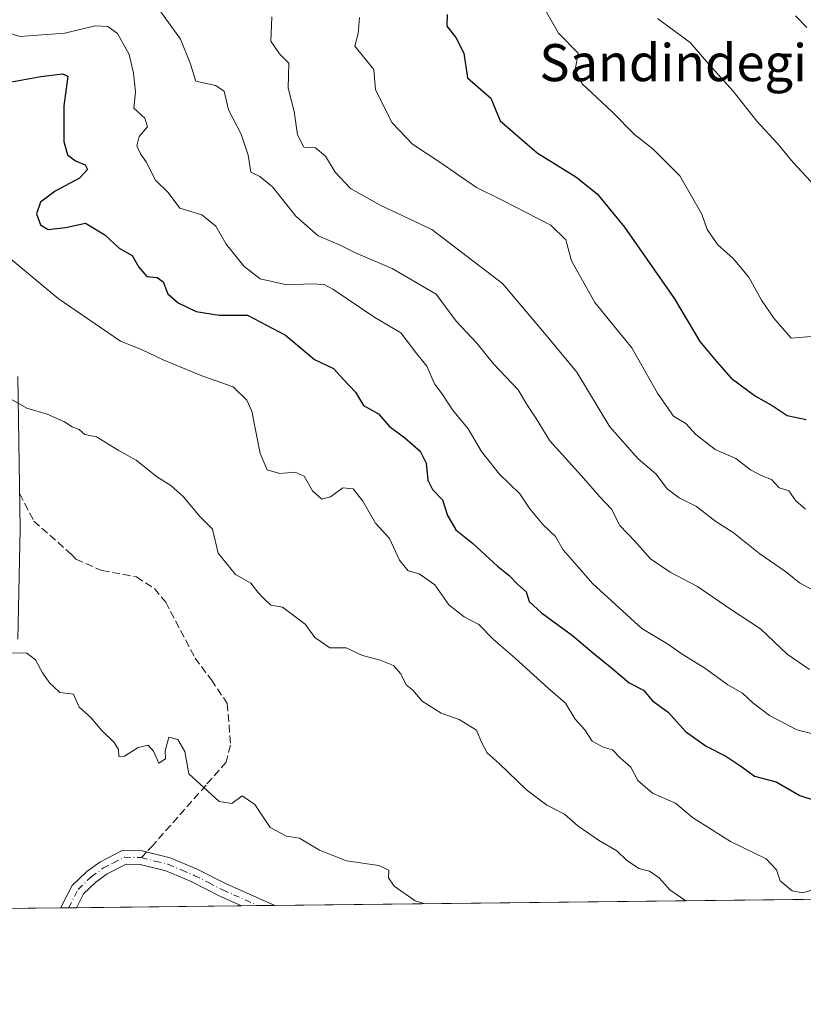
# Model space of a CAD drawing. Units: metres. Extents: x 576465 to 579903, y 4754305 to 4756658.
# Drawn here: x 578310 to 578479, y 4754305 to 4754518 of the extents above; entities that cross this region are included whole.
import ezdxf
from ezdxf.enums import TextEntityAlignment as Align

# ---------------------------------------------------------------- set-up
doc = ezdxf.new("R2010")
doc.units = ezdxf.units.M
doc.header["$MEASUREMENT"] = 0
doc.linetypes.add('DGN Style 3', pattern=[2.307223458686699, 1.648016756204785, -0.6592067024819142])
doc.linetypes.add('DGN Style 4', pattern=[2.6384748266838614, 1.318413404963828, -0.6592067024819142, 0.001648016756204785, -0.6592067024819142])
for name, color, linetype, lineweight in [('Arbolado forestal CxS', 92, 'Continuous', 0), ('Camino Cxs', 7, 'Continuous', 0), ('Camino eje', 30, 'DGN Style 4', 13), ('Comarca CxS', 21, 'Continuous', 0), ('Comunidad Autónoma CxS', 142, 'Continuous', 0), ('Curva de nivel maestra', 30, 'Continuous', 30), ('Curva de nivel normal', 30, 'Continuous', 0), ('Espacio natural protegido CxS', 121, 'Continuous', 0), ('Municipio CxS', 4, 'Continuous', 0), ('Provincia CxS', 1, 'Continuous', 0), ('Senda', 7, 'DGN Style 3', 0), ('Senda no paivmentada conexión', 7, 'DGN Style 3', 0), ('Texto cartográfico', 7, 'Continuous', 0)]:
    doc.layers.add(name, color=color, linetype=linetype, lineweight=lineweight)
doc.styles.add('Style-Arial', font='txt')

# ---------------------------------------------------------------- blocks, each defined once
blk = doc.blocks.new('*U9')
at = {"layer": 'Camino Cxs', "color": 7, "linetype": 'Continuous', "lineweight": 0}
blk.add_polyline3d([(578342.5900999998, 4754337.0101, 508.7905000000028), (578348.3901000004, 4754334.5601, 511.8279999999941), (578354.5301000001, 4754331.420100001, 514.1621000000014), (578365.1003999999, 4754326.709899999, 512.2822000000015), (578357.9264000002, 4754326.6283, 511.8588000000018), (578353.2401000002, 4754328.720100001, 512.4786000000023), (578347.1201, 4754331.840100001, 510.7942999999942), (578341.6401000004, 4754334.1601, 510.5633999999991), (578336.1201, 4754335.520099999, 511.0473999999958), (578333.0401, 4754335.600099999, 511.4263999999966), (578328.9600999998, 4754333.520099999, 513.0930999999982), (578326.5201000003, 4754331.7601, 513.8591000000015), (578323.8800999997, 4754329.200099999, 514.4609999999957), (578322.3317999998, 4754326.223400001, 514.4159999999974), (578319.0120999999, 4754326.1856, 513.9962999999989), (578319.2001, 4754326.710100001, 514.0185999999958), (578321.4401000004, 4754331.0101, 514.103099999993), (578324.5900999998, 4754334.0601, 514.0080000000017), (578327.3901000004, 4754336.0801, 513.3255999999965), (578332.3601000002, 4754338.620100001, 511.7449000000051), (578336.5201000003, 4754338.5101, 509.8659999999945)], close=True, dxfattribs=at)

msp = doc.modelspace()

# ---------------------------------------------------------------- linework, layer by layer
at = {"layer": 'Arbolado forestal CxS', "color": 92, "linetype": 'Continuous', "lineweight": 0, "extrusion": (-0.06548157614349609, -0.0007448760378743027, 0.9978535004425508), "elevation": -40905.54773779059, "flags": 128}
msp.add_lwpolyline([(-4747440.456511222, 631075.0244065617), (-4747440.456511223, 631039.3510308102)], dxfattribs=at)
at = {"layer": 'Arbolado forestal CxS', "color": 92, "linetype": 'Continuous', "lineweight": 0, "extrusion": (-0.02153418092699665, -0.0002457649869200867, 0.9997680824328085), "elevation": -13114.31242964084, "flags": 128}
msp.add_lwpolyline([(-4747416.783948909, 632444.6750448266), (-4747416.783948909, 632441.0902800732)], dxfattribs=at)
at = {"layer": 'Arbolado forestal CxS', "color": 92, "linetype": 'Continuous', "lineweight": 0, "elevation": 508.7939999999944, "flags": 128}
msp.add_lwpolyline([(578361.5124000004, 4754326.6691), (578361.5100999996, 4754326.669199999)], dxfattribs=at)
at = {"layer": 'Arbolado forestal CxS', "color": 92, "linetype": 'Continuous', "lineweight": 0, "extrusion": (-0.04823741792280798, -0.0005485191336432887, 0.9988357475775986), "elevation": -29998.30349434504, "flags": 128}
msp.add_lwpolyline([(-4747443.05876579, 631675.0892990305), (-4747443.058765791, 631671.4968845882)], dxfattribs=at)
at = {"layer": 'Arbolado forestal CxS', "color": 92, "linetype": 'Continuous', "lineweight": 0, "extrusion": (-0.08905521286847434, -0.001012978711698889, 0.9960261758282664), "elevation": -55815.514123968, "flags": 128}
msp.add_lwpolyline([(-4747440.852443603, 630050.1314177443), (-4747440.852443603, 629935.6267187949)], dxfattribs=at)
at = {"layer": 'Arbolado forestal CxS', "color": 92, "linetype": 'Continuous', "lineweight": 0, "extrusion": (0.02863134540870335, 0.000325607550052292, 0.9995899859641506), "elevation": 18612.49017936728, "flags": 128}
msp.add_lwpolyline([(4747442.313855235, -632072.517445523), (4747442.313855235, -632058.1425225068)], dxfattribs=at)
at = {"layer": 'Arbolado forestal CxS', "color": 92, "linetype": 'Continuous', "lineweight": 0, "extrusion": (0.06680221919659068, 0.00076232462545282, 0.99776594568645), "elevation": 42762.80356419468, "flags": 128}
msp.add_lwpolyline([(4747417.493260553, -631087.3141068424), (4747417.493260553, -631085.6540904386)], dxfattribs=at)
at = {"layer": 'Arbolado forestal CxS', "color": 92, "linetype": 'Continuous', "lineweight": 0, "extrusion": (0.06620793343878767, 0.0007521819802116024, 0.9978055641115828), "elevation": 42370.91444990732, "flags": 128}
msp.add_lwpolyline([(4747449.591758833, -630873.9127766683), (4747449.591758833, -630872.2454103833)], dxfattribs=at)
at = {"layer": 'Arbolado forestal CxS', "color": 92, "linetype": 'Continuous', "lineweight": 0}
msp.add_polyline3d([(579003.0204999996, 4754772.2487, 617.5791999999929), (578991.7163000006, 4754713.4735, 600.8261999999959), (579015.4521000005, 4754668.2611, 593.3019999999962), (579003.1555000005, 4754655.490300001, 590.7265999999945), (578991.2089000001, 4754596.6645, 575.8537999999971), (578971.9621000001, 4754546.4663, 561.6399999999994), (578951.6974999999, 4754452.431100001, 540.700800000006), (578939.7166999998, 4754382.297300001, 530.1901999999973), (578951.4480999997, 4754333.3794, 525.1055999999953), (578796.3306, 4754331.615, 525.6157999999997), (578794.2435, 4754333.4825, 525.749800000005), (578763.3196999999, 4754339.104699999, 530.3542000000016), (578763.2077000003, 4754339.103900001, 530.3701000000001), (578728.2402999997, 4754338.7687, 540.0541999999987), (578691.0802999996, 4754333.263300001, 540.7182999999932), (578645.6870999997, 4754355.6787, 532.1465999999928), (578617.2033000002, 4754353.6983, 527.4162000000069), (578599.9130999995, 4754334.837099999, 524.3948999999993), (578598.1239, 4754329.360400001, 524.196299999996), (577965.6507000001, 4754322.166300001, 542.105899999995)], dxfattribs=at)
at = {"layer": 'Camino Cxs', "color": 7, "linetype": 'Continuous', "lineweight": 0, "extrusion": (-0.05892241596411804, -0.0006702075812403144, 0.9982623401284603), "elevation": -36753.66280185485, "flags": 128}
msp.add_lwpolyline([(-4747441.054289599, 631333.1303911649), (-4747441.054289598, 631325.9434386253)], dxfattribs=at)
at = {"layer": 'Camino Cxs', "color": 7, "linetype": 'Continuous', "lineweight": 0, "extrusion": (-0.1254087973255189, -0.001427933199286845, 0.9921041248579432), "elevation": -78805.21412935131, "flags": 128}
msp.add_lwpolyline([(-4747433.580011556, 627486.2271496718), (-4747433.580011556, 627482.8807114208)], dxfattribs=at)
at = {"layer": 'Camino Cxs', "color": 7, "linetype": 'Continuous', "lineweight": 0}
for points in [[(578309.6996999999, 4754440.784299999, 529.0896000000066), (578310.2392999995, 4754407.8279, 519.6643999999942), (578309.7012999998, 4754384.172700001, 526.344299999997)], [(578309.6996999999, 4754440.784299999, 529.0896000000066), (578310.2392999995, 4754407.8279, 519.6643999999942), (578309.7012999998, 4754384.172700001, 526.344299999997)], [(578319.0120999999, 4754326.185699999, 513.9962999999989), (578319.2001, 4754326.710100001, 514.0185999999958), (578321.4401000004, 4754331.0101, 514.103099999993), (578324.5900999998, 4754334.0601, 514.0080000000017), (578327.3901000004, 4754336.0801, 513.3255999999965), (578332.3601000002, 4754338.620100001, 511.7449000000051), (578336.5201000003, 4754338.5101, 509.8659999999945), (578342.5900999998, 4754337.0101, 508.7905000000028)], [(578342.5900999998, 4754337.0101, 508.7905000000028), (578348.3901000004, 4754334.5601, 511.8279999999941), (578354.5301000001, 4754331.420100001, 514.1621000000014), (578365.1003999999, 4754326.710000001, 512.2822000000015)], [(578357.9264000002, 4754326.6284, 511.858699999997), (578353.2401000002, 4754328.720100001, 512.4786000000023), (578347.1201, 4754331.840100001, 510.7942999999942), (578341.6401000004, 4754334.1601, 510.5633999999991), (578336.1201, 4754335.520099999, 511.0473999999958), (578333.0401, 4754335.600099999, 511.4263999999966), (578328.9600999998, 4754333.520099999, 513.0930999999982), (578326.5201000003, 4754331.7601, 513.8591000000015), (578323.8800999997, 4754329.200099999, 514.4609999999957), (578322.3318999996, 4754326.2235, 514.4159999999974)]]:
    msp.add_polyline3d(points, dxfattribs=at)
at = {"layer": 'Camino eje', "color": 30, "linetype": 'DGN Style 4', "lineweight": 13}
for points in [[(578320.6683, 4754326.204500001, 514.2100000000064), (578322.7094999999, 4754330.152899999, 514.139599999995), (578325.5551000005, 4754332.9101, 513.6793999999937), (578328.1750999996, 4754334.800100001, 513.0920999999944), (578330.2150999998, 4754335.840100001, 512.2419999999984), (578332.7001, 4754337.110099999, 510.5607000000019), (578336.3201000001, 4754337.015100001, 509.7347000000009)], [(578336.3201000001, 4754337.015100001, 509.7347000000009), (578339.3551000003, 4754336.265100001, 509.7734999999957), (578342.1151000002, 4754335.585100001, 509.5877999999939), (578345.0151000004, 4754334.360099999, 510.5443999999989), (578347.7550999997, 4754333.200099999, 510.8463999999949), (578350.8251, 4754331.630100001, 512.8282000000036), (578353.8850999996, 4754330.0701, 513.2495999999956), (578356.2251000004, 4754329.0251, 512.6910000000062), (578361.5100999996, 4754326.670100001, 512.5059000000037), (578361.5124000004, 4754326.6691, 512.5062000000034)]]:
    msp.add_polyline3d(points, dxfattribs=at)
at = {"layer": 'Comarca CxS', "color": 21, "linetype": 'Continuous', "lineweight": 0, "flags": 128}
msp.add_lwpolyline([(576956.6232000008, 4754310.688999999), (576490.7700005822, 4754305.389982417), (576489.4161439207, 4754426.497996919), (576481.552567212, 4755129.990268785), (576472.7369048283, 4755918.647743686), (576467.6251160642, 4756375.953189612), (576464.9100005834, 4756618.849982392), (576750.3452981365, 4756622.09694391), (578122.6551270764, 4756637.707617314), (579524.1149329627, 4756653.649885491), (579863.4500006092, 4756657.509982391), (579890.4300006079, 4754344.059982417), (579057.1367760438, 4754334.581549575)], close=True, dxfattribs=at)
at = {"layer": 'Comunidad Autónoma CxS', "color": 142, "linetype": 'Continuous', "lineweight": 0, "flags": 128}
msp.add_lwpolyline([(576956.6232000008, 4754310.688999999), (576490.7700005822, 4754305.389982417), (576489.4161439207, 4754426.497996919), (576481.552567212, 4755129.990268785), (576472.7369048283, 4755918.647743686), (576467.6251160642, 4756375.953189612), (576464.9100005834, 4756618.849982392), (576750.3452981365, 4756622.09694391), (578122.6551270764, 4756637.707617314), (579524.1149329627, 4756653.649885491), (579863.4500006092, 4756657.509982391), (579890.4300006079, 4754344.059982417), (579057.1367760438, 4754334.581549575)], close=True, dxfattribs=at)
at = {"layer": 'Curva de nivel maestra', "color": 30, "linetype": 'Continuous', "lineweight": 30, "flags": 128}
for points, elevation in [([(578402.2599999999, 4754518.8301), (578402.2400000002, 4754516.3201), (578404.1299999999, 4754513.860099999), (578405.8899999997, 4754510.520099999), (578406.6600000003, 4754505.190099999), (578411.7400000002, 4754500.800100001), (578413.6900000004, 4754495.9001), (578421.7199999997, 4754489.0001), (578430.04, 4754483.8301), (578434.6600000003, 4754480.1601), (578440.5499999998, 4754472.9801), (578451.3200000003, 4754457.5001), (578456.8099999996, 4754448.3301), (578460.0499999998, 4754444.420100001), (578463.5099999999, 4754440.440099999), (578468.8099999996, 4754436.520099999), (578472.3600000005, 4754434.550100001), (578475.6399999997, 4754432.390100001), (578479.7400000002, 4754431.520099999)], 550), ([(578306.7699999996, 4754504.0801), (578314.6500000004, 4754505.4801), (578319.3700000001, 4754506.0801), (578320.5300000003, 4754505.5601), (578319.6200000001, 4754499.1501), (578319.6299999999, 4754491.450099999), (578320.4199999999, 4754488.5601), (578322.1399999997, 4754487.300100001), (578324.2599999999, 4754486.460100001), (578324.7699999996, 4754485.4101), (578322.9900000002, 4754483.5601), (578317.7400000002, 4754480.7301), (578314.6200000001, 4754478.4001), (578313.7100000001, 4754475.840100001), (578314.5999999996, 4754473.460100001), (578316.2800000003, 4754472.4901), (578320, 4754472.940099999), (578324.3200000003, 4754473.870100001), (578328.4900000002, 4754471.350099999), (578331.5800000001, 4754468.440099999), (578334.3600000005, 4754466.890100001), (578335.8399999999, 4754464.370100001), (578337.5199999996, 4754462.360099999), (578339.7300000004, 4754462.1501), (578341.0199999996, 4754461.190099999), (578342.0300000003, 4754458.610099999), (578344.2800000003, 4754456.690099999), (578348.1600000003, 4754454.800100001), (578353.1399999997, 4754454.020099999), (578359.2699999996, 4754454.040100001), (578367.4199999999, 4754449.700099999), (578373.7000000002, 4754444.420100001), (578377.7999999998, 4754442.4901), (578379.9299999997, 4754440.120100001), (578382.5599999996, 4754437.4301), (578384.2599999999, 4754434.5601), (578387.4800000004, 4754432.7401), (578389.7599999999, 4754430.050100001), (578393.1500000004, 4754427.530099999), (578396.4400000004, 4754424.710100001), (578397.7699999996, 4754422.0801), (578398.1100000005, 4754418.460100001), (578399.1500000004, 4754416.4101), (578401.3200000003, 4754414.200099999), (578402.4000000004, 4754410.790100001), (578404.2000000002, 4754407.710100001), (578407.7400000002, 4754404.8101), (578413.1200000001, 4754399.850099999), (578415.6399999997, 4754397.870100001), (578417.4600000001, 4754396.0101), (578419.3399999999, 4754394.340100001), (578419.9900000002, 4754392.290100001), (578422.6100000005, 4754389.800100001), (578429.29, 4754384.920100001), (578433.9600000001, 4754380.950099999), (578437.7400000002, 4754377.960100001), (578441.5300000003, 4754374.710100001), (578444.6200000001, 4754373.120100001), (578446.6100000005, 4754370.860099999), (578449.9299999997, 4754368.390100001), (578453.6799999997, 4754364.2601), (578458.1799999997, 4754361.030099999), (578462.4100000003, 4754358.920100001), (578465.8200000003, 4754356.630100001), (578468.5800000001, 4754354.590100001), (578473.2300000004, 4754353.360099999), (578478.3399999999, 4754350.420100001), (578484.9400000004, 4754348.2401)], 525)]:
    msp.add_lwpolyline(points, dxfattribs=dict(at, elevation=elevation))
at = {"layer": 'Curva de nivel normal', "color": 30, "linetype": 'Continuous', "lineweight": 0, "flags": 128}
for points, elevation in [([(578339.04, 4754521.529999999), (578344.8200000003, 4754513.5), (578346.8399999999, 4754508.369999999), (578348.1299999999, 4754504.5), (578352.3399999999, 4754503.539999999), (578354.1799999997, 4754502.300000001), (578355.1200000001, 4754498.300000001), (578357.9000000004, 4754493.07), (578359.4100000003, 4754488.5), (578359.9800000004, 4754484.83), (578361.9100000003, 4754483.890000001), (578364.6500000004, 4754481.689999999), (578369.6900000004, 4754475.34), (578374.4900000002, 4754471.109999999), (578379.25, 4754469.08), (578382.5499999998, 4754467.49), (578390.4600000001, 4754464.08), (578399.9400000004, 4754458.51), (578404.2699999996, 4754452.730000001), (578408.7199999997, 4754447.960000001), (578412.2999999998, 4754443.49), (578417.5899999999, 4754437.890000001), (578419.5999999996, 4754434.560000001), (578421.4600000001, 4754431.75), (578424.4199999999, 4754426.890000001), (578431.2699999996, 4754419.369999999), (578435.2000000002, 4754414.84), (578437.7199999997, 4754412.189999999), (578439.5, 4754408.67), (578442.7999999998, 4754405.26), (578446.1600000003, 4754401.480000001), (578450.3499999996, 4754398.58), (578456.2599999999, 4754395.5), (578463.4000000004, 4754390.59), (578469.8899999997, 4754386.4), (578475.6200000001, 4754380.880000001), (578480.4000000004, 4754377.560000001)], 535), ([(578423.4400000004, 4754519.84), (578426.3399999999, 4754514.850000001), (578430.5199999996, 4754510.529999999), (578429.9199999999, 4754506.930000001), (578431.3399999999, 4754503.960000001), (578437.9600000001, 4754497.76), (578442.6799999997, 4754492.980000001), (578446.75, 4754489.800000001), (578452.4900000002, 4754484.09), (578457.1900000004, 4754475.789999999), (578458.3600000005, 4754472.5), (578460.6900000004, 4754469.189999999), (578464, 4754466.210000001), (578467.3499999996, 4754462.230000001), (578470.0700000003, 4754457.279999999), (578472.7699999996, 4754453.359999999), (578476.5099999999, 4754449.029999999), (578481.6699999999, 4754449.470000001)], 555), ([(578364.4600000001, 4754518.34), (578364.2599999999, 4754513.119999999), (578366.1200000001, 4754510.359999999), (578368.1699999999, 4754508.390000001), (578368.0199999996, 4754502.939999999), (578369.2999999998, 4754497.939999999), (578370.0300000003, 4754492.9), (578371.4100000003, 4754490.27), (578373.9000000004, 4754490.100000001), (578376.0899999999, 4754488.32), (578378.1600000003, 4754484.82), (578381.4600000001, 4754481.350000001), (578387.8600000005, 4754477.720000001), (578398.9600000001, 4754472.5), (578414.2400000002, 4754460.810000001), (578423.6500000004, 4754449.699999999), (578430.25, 4754441.730000001), (578437.3600000005, 4754429.960000001), (578443.5, 4754423.039999999), (578447.2599999999, 4754419.76), (578449.7300000004, 4754416.58), (578452.3399999999, 4754414.640000001), (578456.0800000001, 4754412.720000001), (578460.2100000001, 4754409.5), (578463.9699999997, 4754407.15), (578469.7100000001, 4754402.560000001), (578475.25, 4754398.730000001), (578478.29, 4754396.26), (578481.5599999996, 4754394.460000001)], 540), ([(578479.5599999996, 4754412.189999999), (578477.4699999997, 4754413.980000001), (578475.9600000001, 4754416.140000001), (578473.9000000004, 4754416.75), (578472.2699999996, 4754418.58), (578470.04, 4754419.42), (578467.6799999997, 4754420.67), (578464.5599999996, 4754423.08), (578460.1100000005, 4754425.060000001), (578455.9299999997, 4754428.26), (578453.7400000002, 4754430.640000001), (578451.0899999999, 4754432.26), (578447.6600000003, 4754437.17), (578442.1399999997, 4754447), (578434.1500000004, 4754456.710000001), (578429.1399999997, 4754465.75), (578427.8799999999, 4754470.24), (578424.6600000003, 4754473.42), (578414.1399999997, 4754478.779999999), (578408.5899999999, 4754481.550000001), (578400.7000000002, 4754487.02), (578394.7999999998, 4754490.859999999), (578390.4400000004, 4754495.470000001), (578386.8700000001, 4754502.600000001), (578386.4500000002, 4754506.980000001), (578382.3600000005, 4754512.060000001), (578383.0800000001, 4754514.76), (578383.3600000005, 4754518.189999999)], 545), ([(578447.6600000003, 4754518), (578454.7000000002, 4754512.850000001), (578458.7000000002, 4754508.17), (578463.9900000002, 4754502.34), (578469.0599999996, 4754495.869999999), (578473.4800000004, 4754491.119999999), (578476.9000000004, 4754486.91), (578484.54, 4754478.74)], 560), ([(578477.4000000004, 4754518.550000001), (578479.8300000001, 4754516.08)], 564.9999999999999), ([(578303.8799999999, 4754516.039999999), (578310.1299999999, 4754514.100000001), (578319.8600000005, 4754514.859999999), (578326.3899999997, 4754516.439999999), (578329.0899999999, 4754516.24), (578331.2000000002, 4754514.730000001), (578333.7400000002, 4754510.199999999), (578334.6200000001, 4754506.199999999), (578335.0800000001, 4754502.210000001), (578334.7000000002, 4754498.619999999), (578337.0700000003, 4754496.51), (578337.6399999997, 4754494.66), (578335.8600000005, 4754492.550000001), (578335.3799999999, 4754490.529999999), (578336.1399999997, 4754488.800000001), (578337.3899999997, 4754487.060000001), (578339.4100000003, 4754483.140000001), (578342.1399999997, 4754480.460000001), (578344.6399999997, 4754477.100000001), (578349.4000000004, 4754475.65), (578352.3799999999, 4754473.180000001), (578354.6299999999, 4754469.33), (578358.5499999998, 4754464.529999999), (578361.9800000004, 4754461.859999999), (578367.7000000002, 4754460.52), (578373.0999999996, 4754460.75), (578375.7699999996, 4754460.630000001), (578377.6500000004, 4754459.59), (578386.7300000004, 4754453.52), (578392.3200000003, 4754450.199999999), (578395.7300000004, 4754445.67), (578397.9199999999, 4754443.02), (578399.5999999996, 4754439.220000001), (578401.1799999997, 4754437.100000001), (578403.4299999997, 4754433.630000001), (578406.8600000005, 4754429.480000001), (578409.6900000004, 4754424.58), (578413.5199999996, 4754419.800000001), (578417.9400000004, 4754415.480000001), (578420.1500000004, 4754412.279999999), (578422.9900000002, 4754408.83), (578425.6299999999, 4754406.300000001), (578427.2800000003, 4754403.42), (578429.8399999999, 4754400.560000001), (578433.6600000003, 4754396.140000001), (578444.25, 4754386.42), (578450.04, 4754383), (578452.7599999999, 4754381.02), (578457.8600000005, 4754377.91), (578462.8499999996, 4754374.300000001), (578465.9800000004, 4754372.49), (578468.2100000001, 4754370.380000001), (578471.8200000003, 4754367.66), (578477.7100000001, 4754364.600000001), (578484.6200000001, 4754362.859999999)], 530), ([(578305.8600000005, 4754468.050000001), (578318.4199999999, 4754457.619999999), (578331.8700000001, 4754448.4), (578336.3799999999, 4754446.619999999), (578341.0499999998, 4754444.390000001), (578349.4199999999, 4754440.939999999), (578356.1699999999, 4754438.59), (578359.1100000005, 4754435.67), (578360.1399999997, 4754433.279999999), (578361.9600000001, 4754424.180000001), (578363.5, 4754420.689999999), (578366.1900000004, 4754419.890000001), (578369.5499999998, 4754420.17), (578371.4699999997, 4754419.300000001), (578373.2800000003, 4754416.130000001), (578375.2800000003, 4754414.310000001), (578377.1699999999, 4754414.859999999), (578379.7999999998, 4754416.75), (578381.9900000002, 4754416.539999999), (578384.1399999997, 4754413.930000001), (578386.8300000001, 4754409.180000001), (578389.8700000001, 4754405.84), (578392.0300000003, 4754401.210000001), (578393.9100000003, 4754398.880000001), (578396.2699999996, 4754398.26), (578399.6500000004, 4754395.859999999), (578402.6600000003, 4754391.560000001), (578405.9500000002, 4754388.980000001), (578409.1600000003, 4754387.32), (578412.25, 4754384.16), (578417.04, 4754379.980000001), (578424.04, 4754373.600000001), (578427.7800000003, 4754370.359999999), (578429.8700000001, 4754366.92), (578432.0099999999, 4754364.560000001), (578433.5999999996, 4754362.140000001), (578435.9100000003, 4754360.83), (578437.9699999997, 4754360.279999999), (578439.6200000001, 4754358.57), (578441.9299999997, 4754356.550000001), (578443.4299999997, 4754353.66), (578446.5700000003, 4754350.939999999), (578451.54, 4754348.76), (578455.1799999997, 4754345.689999999), (578463.4000000004, 4754340.51), (578471.0999999996, 4754336.76), (578473.3200000003, 4754334.41), (578474.0700000003, 4754331.99), (578476.7199999997, 4754329.890000001), (578478.9000000004, 4754329.41), (578481.7100000001, 4754330.210000001)], 520), ([(578306.75, 4754436.779999999), (578311.6799999997, 4754433.949999999), (578316.04, 4754432.680000001), (578319.75, 4754431.02), (578321.4100000003, 4754429.939999999), (578322.9299999997, 4754429.359999999), (578324.1799999997, 4754428.310000001), (578326.6799999997, 4754427.779999999), (578331.3399999999, 4754424.869999999), (578335.2199999997, 4754422.77), (578339.6100000005, 4754419.199999999), (578342.7300000004, 4754417.27), (578345.3700000001, 4754414.890000001), (578349.0099999999, 4754410.529999999), (578351.7000000002, 4754407.869999999), (578352.9000000004, 4754402.689999999), (578356.6399999997, 4754398.08), (578359.9500000002, 4754396.220000001), (578361.4800000004, 4754394.27), (578362.6900000004, 4754392.980000001), (578364.2599999999, 4754391.5), (578366.7800000003, 4754391.060000001), (578371.6699999999, 4754387.4), (578373.7300000004, 4754384.529999999), (578376.9800000004, 4754382.27), (578380.4800000004, 4754382.289999999), (578384.0599999996, 4754380.609999999), (578387.8200000003, 4754379.600000001), (578390.7300000004, 4754378.439999999), (578392.2999999998, 4754376.66), (578393.4299999997, 4754374.289999999), (578394.9199999999, 4754373.109999999), (578396.9199999999, 4754370.77), (578400.9800000004, 4754368.17), (578404.8899999997, 4754366.84), (578408.6500000004, 4754364.52), (578409.6799999997, 4754361.949999999), (578410.9000000004, 4754359.65), (578413.54, 4754357.350000001), (578419.3799999999, 4754351.609999999), (578423.7999999998, 4754348.350000001), (578427.5899999999, 4754346.369999999), (578430.4900000002, 4754343.9), (578434.9199999999, 4754340.77), (578438.8700000001, 4754338.5), (578440.9900000002, 4754336.480000001), (578443.6500000004, 4754334.710000001), (578445.9400000004, 4754334.119999999), (578448.04, 4754332.689999999), (578450.3200000003, 4754330.08), (578453.7385999998, 4754327.7181)], 515), ([(578308.5499999998, 4754381.220000001), (578311.6299999999, 4754381.09), (578313.5199999996, 4754379.689999999), (578315.0300000003, 4754376.869999999), (578316.6399999997, 4754374.66), (578318.75, 4754372.65), (578321.75, 4754372.27), (578322.9699999997, 4754369.460000001), (578325.4299999997, 4754367.230000001), (578327.75, 4754364.49), (578330.4600000001, 4754361.82), (578331.3899999997, 4754360.33), (578331.4800000004, 4754358.83), (578332.7000000002, 4754358.939999999), (578335.6900000004, 4754360.76), (578337.8099999996, 4754361.300000001), (578338.9500000002, 4754359.980000001), (578340.1500000004, 4754357.369999999), (578341.5599999996, 4754358.350000001), (578341.4500000002, 4754360.039999999), (578342.2999999998, 4754363.029999999), (578344.2300000004, 4754362.529999999), (578345.6900000004, 4754359.880000001), (578346.5700000003, 4754355.09), (578353.1299999999, 4754349.100000001), (578355.8499999996, 4754348.689999999), (578358.1100000005, 4754350.350000001), (578360.8499999996, 4754348.5), (578364.1100000005, 4754343.5), (578367.6500000004, 4754341.640000001), (578370.4299999997, 4754341.24), (578374.79, 4754338.66), (578380.5800000001, 4754336.34), (578387.5599999996, 4754335.33), (578389.7199999997, 4754334.32), (578389.6399999997, 4754332.66), (578390.8899999997, 4754330.869999999), (578395.4299999997, 4754327.689999999), (578397.5376000004, 4754327.0789)], 510)]:
    msp.add_lwpolyline(points, dxfattribs=dict(at, elevation=elevation))
at = {"layer": 'Espacio natural protegido CxS', "color": 121, "linetype": 'Continuous', "lineweight": 0, "flags": 128}
msp.add_lwpolyline([(576750.3452981365, 4756622.09694391), (578122.6551270764, 4756637.707617314), (579524.1149329627, 4756653.649885491), (579863.4500006092, 4756657.509982391), (579890.4300006079, 4754344.059982417), (579057.1367760438, 4754334.581549575), (576956.6232000008, 4754310.688999999)], dxfattribs=at)
at = {"layer": 'Municipio CxS', "color": 4, "linetype": 'Continuous', "lineweight": 0, "flags": 128}
msp.add_lwpolyline([(579057.1367760438, 4754334.581549575), (576956.6232000008, 4754310.688999999)], dxfattribs=at)
at = {"layer": 'Provincia CxS', "color": 1, "linetype": 'Continuous', "lineweight": 0, "flags": 128}
msp.add_lwpolyline([(576956.6232000008, 4754310.688999999), (576490.7700005822, 4754305.389982417), (576489.4161439207, 4754426.497996919), (576481.552567212, 4755129.990268785), (576472.7369048283, 4755918.647743686), (576467.6251160642, 4756375.953189612), (576464.9100005834, 4756618.849982392), (576750.3452981365, 4756622.09694391), (578122.6551270764, 4756637.707617314), (579524.1149329627, 4756653.649885491), (579863.4500006092, 4756657.509982391), (579890.4300006079, 4754344.059982417), (579057.1367760438, 4754334.581549575)], close=True, dxfattribs=at)
at = {"layer": 'Senda', "color": 7, "linetype": 'DGN Style 3', "lineweight": 0}
msp.add_polyline3d([(578310.1139000002, 4754415.4849, 525.0691999999982), (578313.1601, 4754409.610099999, 520.392399999997), (578321.3201000001, 4754402.4001, 529.4725000000036), (578322.2401000002, 4754401.360099999, 529.8206000000064), (578327.8400999998, 4754398.950099999, 529.0521000000008), (578335.3201000001, 4754397.590100001, 527.1428000000016), (578339.1601, 4754395.030099999, 522.9640000000073), (578341.6001000004, 4754392.1501, 518.8322999999946), (578347.9200999998, 4754380.0701, 526.3853999999993), (578351.4401000004, 4754375.350099999, 526.7486999999965), (578354.8891000003, 4754370.2873, 523.3794000000053), (578355.5979000004, 4754361.284499999, 525.1448999999993), (578354.6057000002, 4754357.646500001, 525.1426000000065), (578350.3060999997, 4754352.685500001, 520.1073000000034), (578338.8800999997, 4754339.735099999, 509.6244000000006), (578337.4994000001, 4754338.268100001, 509.3435999999929)], dxfattribs=at)
at = {"layer": 'Senda no paivmentada conexión', "color": 7, "linetype": 'DGN Style 3', "lineweight": 0, "extrusion": (0.1519046779212732, 0.1613979152339145, 0.9751285462869912), "elevation": 855689.1318485398, "flags": 128}
msp.add_lwpolyline([(2837319.858666375, -3762395.383185688), (2837319.858666375, -3762393.618613021)], dxfattribs=at)

# ---------------------------------------------------------------- block references
at = {"layer": 'Camino Cxs', "color": 7, "linetype": 'Continuous', "lineweight": 0}
msp.add_blockref('*U9', (0, 0), dxfattribs=at)

# ---------------------------------------------------------------- texts
at = {"layer": 'Texto cartográfico', "color": 7, "linetype": 'Continuous', "lineweight": 0, "style": 'Style-Arial'}
msp.add_text('Sandindegi', height=8, dxfattribs=at).set_placement((578451.0254670734, 4754508.470150001), align=Align.MIDDLE_CENTER)

doc.saveas('drawing.dxf')
